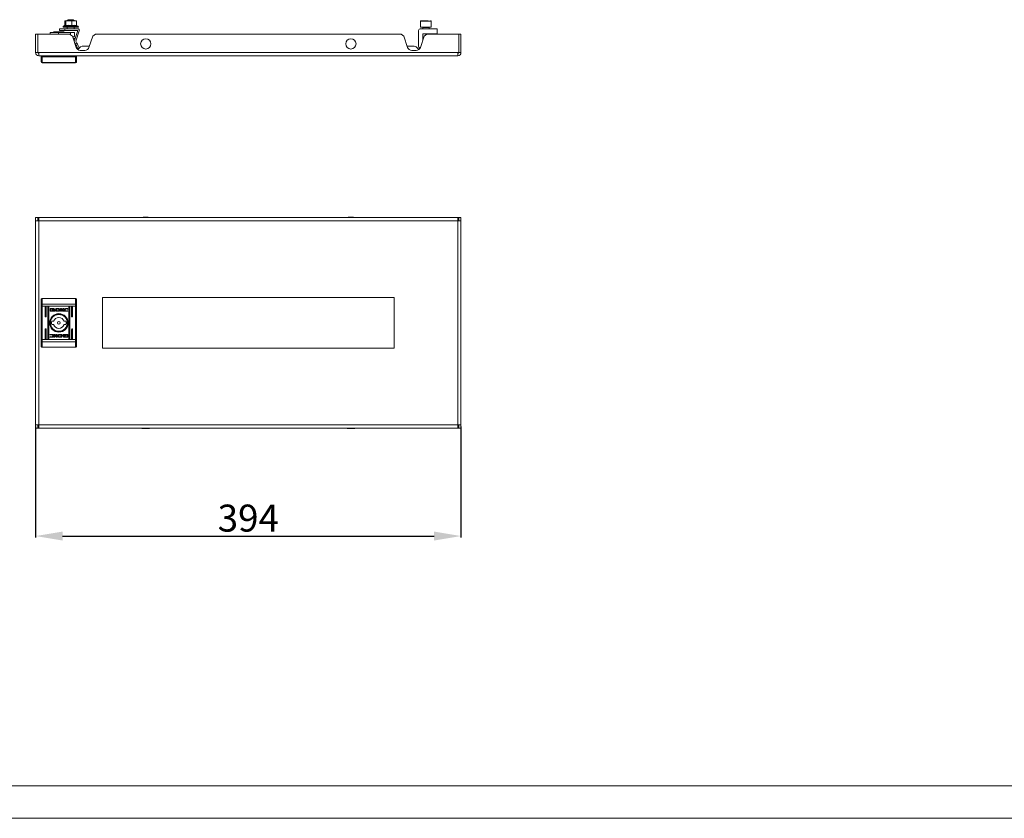
# Model space of a CAD drawing. Units: millimetres. Extents: x 1288 to 3811, y 872 to 2763.
# Drawn here: x 1853 to 2765, y 872 to 1612 of the extents above; entities that cross this region are included whole.
import ezdxf

# ---------------------------------------------------------------- set-up
doc = ezdxf.new("R2010")
doc.units = ezdxf.units.MM
doc.layers.add('2', color=7, linetype='Continuous')
doc.styles.get("Standard").update_dxf_attribs({"font": 'arial.ttf'})
doc.dimstyles.new('ISO-25', dxfattribs={"dimtxt": 2.5, "dimasz": 2.5, "dimexe": 1.25, "dimexo": 0.625, "dimtad": 1, "dimtxsty": 'Standard', "dimcen": 2.5, "dimadec": 0, "dimazin": 0, "dimtfac": 1, "dimtmove": 0, "dimatfit": 3, "dimfxl": 1, "dimarcsym": 0})

# ---------------------------------------------------------------- blocks, each defined once
blk = doc.blocks.new('*D4')
at = {"layer": '2', "color": 0, "linetype": 'ByBlock', "lineweight": -2, "transparency": 16777216}
for p, q in [((1868.14, 1235.23), (1868.14, 1132.61)), ((2262.14, 1235.23), (2262.14, 1132.61)), ((1893.14, 1133.86), (2237.14, 1133.86))]:
    blk.add_line(p, q, dxfattribs=at)
at = {"layer": '2', "color": 0, "linetype": 'ByBlock', "transparency": 16777216}
for points in [[(1893.14, 1138.02), (1893.14, 1129.69), (1868.14, 1133.86)], [(2237.14, 1138.02), (2237.14, 1129.69), (2262.14, 1133.86)]]:
    blk.add_solid(points, dxfattribs=at)
at = {"layer": 'Defpoints', "color": 0, "linetype": 'ByBlock', "transparency": 16777216}
for p in [(1868.14, 1235.86), (2262.14, 1235.86), (2262.14, 1133.86)]:
    blk.add_point(p, dxfattribs=at)
at = {"layer": '2', "color": 0, "linetype": 'ByBlock', "transparency": 16777216, "insert": (2065.14, 1147.25), "char_height": 25, "attachment_point": 5}
blk.add_mtext('394', dxfattribs=at)

msp = doc.modelspace()

# ---------------------------------------------------------------- linework, layer by layer
at = {"color": 7, "linetype": 'Continuous', "lineweight": 15}
for p, q in [((1895.638, 1607.056), (1893.9, 1606.423)), ((1895.2, 1611.149), (1895.72, 1611.356)), ((1895.2, 1611.149), (1895.2, 1606.896)), ((1895.72, 1611.356), (1896.239, 1611.149)), ((1895.72, 1611.356), (1898.958, 1611.356)), ((1896.239, 1611.149), (1898.958, 1611.356)), ((1896.239, 1611.149), (1896.239, 1606.774)), ((1898.252, 1612.278), (1897.471, 1611.498)), ((1897.471, 1611.498), (1897.471, 1611.356)), ((1903.805, 1611.498), (1897.471, 1611.498)), ((1897.471, 1605.356), (1897.471, 1603.856)), ((1903.025, 1612.278), (1898.252, 1612.278)), ((1898.958, 1611.356), (1901.677, 1611.149)), ((1898.958, 1611.356), (1903.877, 1611.356)), ((1901.677, 1611.149), (1903.877, 1611.356)), ((1901.677, 1611.149), (1901.677, 1606.774)), ((1903.805, 1611.498), (1903.025, 1612.278)), ((1903.805, 1611.356), (1903.805, 1611.498)), ((1903.805, 1603.856), (1903.805, 1605.356)), ((1903.877, 1611.356), (1906.076, 1611.149)), ((1903.877, 1611.356), (1905.632, 1611.356)), ((1906.076, 1611.149), (1905.556, 1611.356)), ((1906.076, 1606.774), (1906.076, 1611.149)), ((1907.376, 1606.423), (1906.076, 1606.896)), ((2224.638, 1610.756), (2224.638, 1605.356)), ((2224.638, 1605.356), (2232.138, 1605.356)), ((2232.138, 1605.356), (2234.638, 1605.356)), ((2234.638, 1605.356), (2234.638, 1610.756)), ((1868.138, 1581.856), (1868.138, 1598.856)), ((1870.138, 1598.856), (1868.138, 1598.856)), ((1870.138, 1598.856), (1870.138, 1581.856)), ((1870.139, 1598.856), (1870.139, 1581.856)), ((1899.638, 1598.856), (1870.139, 1598.856)), ((1881.638, 1600.456), (1881.638, 1598.856)), ((1881.638, 1600.456), (1889.372, 1600.456)), ((1884.754, 1600.956), (1886.038, 1600.456)), ((1886.275, 1600.956), (1884.754, 1600.956)), ((1894.522, 1600.956), (1886.275, 1600.956)), ((1889.372, 1600.456), (1900.522, 1600.456)), ((1890.138, 1602.356), (1890.138, 1603.856)), ((1895.138, 1603.856), (1890.138, 1603.856)), ((1895.138, 1602.356), (1890.138, 1602.356)), ((1893.238, 1600.456), (1894.522, 1600.956)), ((1907.138, 1603.856), (1895.138, 1603.856)), ((1895.138, 1602.356), (1895.138, 1603.856)), ((1907.138, 1602.356), (1895.138, 1602.356)), ((1902.271, 1596.959), (1899.638, 1598.856)), ((1900.522, 1600.456), (1904.138, 1600.456)), ((1905.726, 1586.591), (1902.271, 1596.959)), ((1902.438, 1596.456), (1903.638, 1596.456)), ((1904.05, 1592.847), (1907.139, 1602.355)), ((1904.138, 1596.956), (1904.138, 1600.456)), ((1905.476, 1592.383), (1908.566, 1601.891)), ((1921.006, 1596.959), (1917.55, 1586.591)), ((1923.638, 1598.856), (1921.006, 1596.959)), ((2206.638, 1598.856), (1923.638, 1598.856)), ((2209.271, 1596.959), (2206.638, 1598.856)), ((2212.726, 1586.591), (2209.271, 1596.959)), ((2222.838, 1587.868), (2222.838, 1602.356)), ((2224.338, 1603.856), (2240.138, 1603.856)), ((2228.006, 1596.959), (2224.55, 1586.591)), ((2226.638, 1605.106), (2226.638, 1603.856)), ((2240.138, 1599.056), (2226.638, 1599.056)), ((2226.638, 1599.056), (2226.638, 1592.856)), ((2230.638, 1598.856), (2228.006, 1596.959)), ((2260.137, 1598.856), (2230.638, 1598.856)), ((2232.638, 1603.856), (2232.638, 1605.106)), ((2235.638, 1598.856), (2235.638, 1599.056)), ((2240.138, 1603.856), (2240.138, 1599.056)), ((2260.137, 1598.856), (2260.137, 1581.856)), ((2260.138, 1581.856), (2260.138, 1598.856)), ((2262.138, 1598.856), (2260.138, 1598.856)), ((2262.138, 1598.856), (2262.138, 1581.856)), ((1904.161, 1595.079), (1903.074, 1594.549)), ((1904.128, 1591.725), (1903.771, 1592.457)), ((1905.005, 1589.927), (1904.128, 1591.725)), ((1904.53, 1594.324), (1904.322, 1594.749)), ((1905.005, 1589.927), (1906.353, 1590.585)), ((1906.353, 1590.585), (1905.476, 1592.383)), ((1905.476, 1592.383), (1905.476, 1592.383)), ((1917.971, 1587.856), (1913.138, 1587.856)), ((2217.138, 1587.856), (2212.305, 1587.856)), ((1868.138, 1581.856), (1870.138, 1581.856)), ((1871.138, 1581.856), (1870.139, 1581.856)), ((2259.138, 1581.856), (1871.138, 1581.856)), ((1871.138, 1581.856), (1871.138, 1578.856)), ((2259.138, 1578.856), (1871.138, 1578.856)), ((1873.138, 1578.856), (1873.138, 1578.058)), ((1874.138, 1578.856), (1874.138, 1577.856)), ((1874.138, 1577.856), (1874.138, 1572.75)), ((1874.138, 1577.856), (1905.138, 1577.856)), ((1905.138, 1578.856), (1905.138, 1577.856)), ((1905.138, 1572.75), (1905.138, 1577.856)), ((1906.138, 1578.058), (1906.138, 1578.856)), ((1907.197, 1585.433), (1908.427, 1586.033)), ((1913.755, 1583.856), (1909.521, 1583.856)), ((2220.755, 1583.856), (2216.521, 1583.856)), ((2224.213, 1585.846), (2223.654, 1586.257)), ((2260.137, 1581.856), (2259.138, 1581.856)), ((2259.138, 1578.856), (2259.138, 1581.856)), ((2262.138, 1581.856), (2260.138, 1581.856)), ((1874.138, 1572.75), (1905.138, 1572.75)), ((1874.138, 1572.75), (1874.138, 1572.356)), ((1874.138, 1572.356), (1905.138, 1572.356)), ((1905.138, 1572.356), (1905.138, 1572.75)), ((1868.138, 1425.856), (1868.138, 1428.856)), ((1868.138, 1428.856), (1870.138, 1428.856)), ((1868.138, 1425.856), (1868.138, 1236.856)), ((1871.138, 1425.856), (1868.138, 1425.856)), ((1870.138, 1428.856), (1870.138, 1425.856)), ((1871.138, 1428.856), (1870.139, 1428.856)), ((1870.139, 1428.856), (1870.139, 1426.856)), ((1871.138, 1426.856), (1870.139, 1426.856)), ((2259.138, 1428.856), (1871.138, 1428.856)), ((1871.138, 1428.856), (1871.138, 1425.856)), ((1871.138, 1425.856), (1871.138, 1236.856)), ((2259.138, 1425.856), (1871.138, 1425.856)), ((2259.138, 1425.856), (2259.138, 1428.856)), ((2260.137, 1428.856), (2259.138, 1428.856)), ((2259.138, 1426.856), (2260.137, 1426.856)), ((2259.138, 1236.856), (2259.138, 1425.856)), ((2262.138, 1425.856), (2259.138, 1425.856)), ((2260.137, 1428.856), (2260.137, 1426.856)), ((2262.138, 1428.856), (2260.138, 1428.856)), ((2260.138, 1425.856), (2260.138, 1428.856)), ((2262.138, 1425.856), (2262.138, 1428.856)), ((2262.138, 1236.856), (2262.138, 1425.856)), ((1874.138, 1353.856), (1874.138, 1348.814)), ((1874.138, 1353.856), (1905.138, 1353.856)), ((1905.138, 1348.814), (1905.138, 1353.856)), ((1930.138, 1354.856), (2200.138, 1354.856)), ((1930.138, 1307.856), (1930.138, 1354.856)), ((2200.138, 1354.856), (2200.138, 1307.856)), ((1873.138, 1348.425), (1873.138, 1346.869)), ((1873.138, 1346.869), (1874.138, 1346.869)), ((1873.138, 1346.869), (1873.138, 1315.843)), ((1874.138, 1348.814), (1874.138, 1346.869)), ((1874.138, 1348.814), (1905.138, 1348.814)), ((1874.138, 1346.869), (1905.138, 1346.869)), ((1874.138, 1315.843), (1874.138, 1346.869)), ((1876.888, 1337.356), (1876.888, 1345.856)), ((1877.888, 1345.856), (1877.888, 1337.356)), ((1879.388, 1316.856), (1879.388, 1345.856)), ((1880.388, 1345.856), (1880.388, 1316.856)), ((1881.447, 1342.367), (1881.447, 1344.403)), ((1881.713, 1344.673), (1884.927, 1344.673)), ((1884.927, 1342.097), (1881.713, 1342.097)), ((1882.313, 1344.469), (1882.313, 1342.301)), ((1884.87, 1344.469), (1882.313, 1344.469)), ((1882.313, 1342.301), (1883.82, 1342.297)), ((1883.377, 1343.161), (1883.377, 1343.437)), ((1883.377, 1342.714), (1883.377, 1342.999)), ((1884.87, 1344.231), (1884.87, 1344.469)), ((1885.193, 1344.231), (1884.87, 1344.231)), ((1885.193, 1344.403), (1885.193, 1344.231)), ((1886.106, 1343.374), (1886.106, 1343.098)), ((1886.106, 1342.937), (1886.106, 1342.652)), ((1886.806, 1344.673), (1888.539, 1344.683)), ((1886.806, 1342.097), (1886.806, 1344.673)), ((1888.451, 1342.107), (1886.806, 1342.097)), ((1888.412, 1344.326), (1887.775, 1344.316)), ((1887.775, 1344.316), (1887.775, 1342.417)), ((1887.775, 1342.417), (1888.357, 1342.426)), ((1888.467, 1342.107), (1888.451, 1342.107)), ((1891.162, 1342.097), (1891.162, 1344.673)), ((1891.162, 1344.673), (1892.073, 1344.673)), ((1892.083, 1342.097), (1891.162, 1342.097)), ((1892.073, 1344.673), (1892.073, 1343.463)), ((1892.073, 1343.463), (1893.708, 1344.673)), ((1892.083, 1343.179), (1892.083, 1342.097)), ((1893.317, 1342.097), (1892.083, 1343.179)), ((1894.401, 1344.673), (1892.847, 1343.531)), ((1892.847, 1343.531), (1894.437, 1342.097)), ((1894.437, 1342.097), (1893.317, 1342.097)), ((1893.708, 1344.673), (1894.401, 1344.673)), ((1897.749, 1344.046), (1897.629, 1344.046)), ((1897.854, 1342.573), (1897.739, 1342.243)), ((1897.903, 1344.491), (1897.749, 1344.046)), ((1897.759, 1342.573), (1897.854, 1342.573)), ((1898.888, 1316.856), (1898.888, 1345.856)), ((1899.888, 1345.856), (1899.888, 1316.856)), ((1901.388, 1337.356), (1901.388, 1345.856)), ((1902.388, 1345.856), (1902.388, 1337.356)), ((1905.138, 1346.869), (1905.138, 1348.814)), ((1905.138, 1346.869), (1906.138, 1346.869)), ((1905.138, 1346.869), (1905.138, 1315.843)), ((1906.138, 1346.869), (1906.138, 1348.425)), ((1906.138, 1346.869), (1906.138, 1315.843)), ((1883.057, 1332.856), (1884.764, 1332.856)), ((1894.513, 1332.856), (1896.219, 1332.856)), ((1876.888, 1316.856), (1876.888, 1325.356)), ((1877.888, 1325.356), (1877.888, 1316.856)), ((1884.764, 1329.856), (1883.057, 1329.856)), ((1896.219, 1329.856), (1894.513, 1329.856)), ((1901.388, 1316.856), (1901.388, 1325.356)), ((1902.388, 1325.356), (1902.388, 1316.856)), ((1873.138, 1315.843), (1873.138, 1314.287)), ((1874.138, 1315.843), (1873.138, 1315.843)), ((1874.138, 1315.843), (1874.138, 1313.898)), ((1874.138, 1315.843), (1905.138, 1315.843)), ((1905.138, 1313.898), (1874.138, 1313.898)), ((1874.138, 1308.856), (1874.138, 1313.898)), ((1881.374, 1318.222), (1881.528, 1318.666)), ((1881.422, 1320.14), (1881.537, 1320.469)), ((1881.518, 1320.14), (1881.422, 1320.14)), ((1881.528, 1318.666), (1881.647, 1318.666)), ((1884.839, 1320.615), (1885.96, 1320.615)), ((1886.429, 1319.181), (1884.839, 1320.615)), ((1884.875, 1318.039), (1886.429, 1319.181)), ((1885.569, 1318.039), (1884.875, 1318.039)), ((1887.203, 1319.249), (1885.569, 1318.039)), ((1885.96, 1320.615), (1887.193, 1319.533)), ((1887.193, 1319.533), (1887.193, 1320.615)), ((1887.193, 1320.615), (1888.114, 1320.615)), ((1887.203, 1318.039), (1887.203, 1319.249)), ((1888.114, 1318.039), (1887.203, 1318.039)), ((1888.114, 1320.615), (1888.114, 1318.039)), ((1892.47, 1318.039), (1890.737, 1318.03)), ((1890.809, 1320.606), (1890.825, 1320.606)), ((1890.825, 1320.606), (1892.47, 1320.615)), ((1890.864, 1318.387), (1891.502, 1318.396)), ((1891.502, 1320.296), (1890.92, 1320.287)), ((1891.502, 1318.396), (1891.502, 1320.296)), ((1892.47, 1320.615), (1892.47, 1318.039)), ((1893.17, 1319.775), (1893.17, 1320.061)), ((1893.17, 1319.338), (1893.17, 1319.614)), ((1894.083, 1318.309), (1894.083, 1318.481)), ((1894.083, 1318.481), (1894.406, 1318.481)), ((1894.349, 1320.615), (1897.563, 1320.615)), ((1897.563, 1318.039), (1894.349, 1318.039)), ((1894.406, 1318.481), (1894.406, 1318.243)), ((1894.406, 1318.243), (1896.964, 1318.243)), ((1896.964, 1320.411), (1895.456, 1320.416)), ((1895.899, 1319.999), (1895.899, 1319.713)), ((1895.899, 1319.552), (1895.899, 1319.276)), ((1896.964, 1318.243), (1896.964, 1320.411)), ((1897.829, 1320.346), (1897.829, 1318.309)), ((1905.138, 1313.898), (1905.138, 1315.843)), ((1906.138, 1315.843), (1905.138, 1315.843)), ((1905.138, 1308.856), (1905.138, 1313.898)), ((1906.138, 1314.287), (1906.138, 1315.843)), ((1905.138, 1308.856), (1874.138, 1308.856)), ((2200.138, 1307.856), (1930.138, 1307.856)), ((1868.138, 1236.856), (1871.138, 1236.856)), ((1868.138, 1236.856), (1868.138, 1233.856)), ((1868.138, 1233.856), (1870.138, 1233.856)), ((1870.138, 1236.856), (1870.138, 1233.856)), ((1870.139, 1233.856), (1870.139, 1235.856)), ((1871.138, 1235.856), (1870.139, 1235.856)), ((1870.139, 1233.856), (1871.138, 1233.856)), ((1871.138, 1236.856), (2259.138, 1236.856)), ((1871.138, 1236.856), (1871.138, 1233.856)), ((1871.138, 1233.856), (2259.138, 1233.856)), ((2259.138, 1236.856), (2262.138, 1236.856)), ((2259.138, 1233.856), (2259.138, 1236.856)), ((2259.138, 1235.856), (2260.137, 1235.856)), ((2259.138, 1233.856), (2260.137, 1233.856)), ((2260.137, 1233.856), (2260.137, 1235.856)), ((2260.138, 1233.856), (2260.138, 1236.856)), ((2262.138, 1233.856), (2260.138, 1233.856)), ((2262.138, 1236.856), (2262.138, 1233.856))]:
    msp.add_line(p, q, dxfattribs=at)
at = {"color": 8, "linetype": 'Continuous', "lineweight": 15}
for p, q in [((1907.376, 1606.423), (1893.9, 1606.423)), ((2232.138, 1610.756), (2224.638, 1610.756)), ((2234.638, 1610.756), (2232.138, 1610.756)), ((1889.372, 1598.856), (1889.372, 1600.456)), ((1900.522, 1600.456), (1900.522, 1598.219)), ((2232.638, 1605.106), (2226.638, 1605.106)), ((1903.191, 1594.197), (1904.322, 1594.749))]:
    msp.add_line(p, q, dxfattribs=at)
at = {"linetype": 'Continuous', "lineweight": 15}
for p, q in [((1363.422, 902.336), (3781.422, 902.336)), ((1288.422, 872.336), (3811.422, 872.336))]:
    msp.add_line(p, q, dxfattribs=at)
at = {"color": 7, "linetype": 'Continuous', "lineweight": 15, "flags": 128}
for points in [[(1903.638, 1596.456), (1903.913, 1596.731), (1904.081, 1596.899), (1904.138, 1596.956)], [(1904.322, 1594.749), (1904.286, 1594.824), (1904.253, 1594.891), (1904.225, 1594.947), (1904.202, 1594.994), (1904.185, 1595.031), (1904.172, 1595.058), (1904.164, 1595.074), (1904.161, 1595.079)], [(1907.197, 1585.433), (1907.155, 1585.52), (1907.03, 1585.776), (1906.827, 1586.191), (1906.555, 1586.75), (1906.223, 1587.431), (1905.844, 1588.208), (1905.433, 1589.051), (1905.005, 1589.927)], [(1908.529, 1586.124), (1908.503, 1586.177), (1908.378, 1586.433), (1908.176, 1586.848), (1907.903, 1587.407), (1907.571, 1588.088), (1907.192, 1588.865), (1906.781, 1589.708), (1906.353, 1590.585)], [(1874.138, 1348.814), (1873.943, 1348.807), (1873.755, 1348.785), (1873.583, 1348.749), (1873.431, 1348.7), (1873.307, 1348.641), (1873.214, 1348.574), (1873.157, 1348.501), (1873.138, 1348.425)], [(1906.138, 1348.425), (1906.119, 1348.501), (1906.062, 1348.574), (1905.97, 1348.641), (1905.845, 1348.7), (1905.694, 1348.749), (1905.521, 1348.785), (1905.333, 1348.807), (1905.138, 1348.814)], [(1873.138, 1314.287), (1873.157, 1314.211), (1873.214, 1314.138), (1873.307, 1314.071), (1873.431, 1314.012), (1873.583, 1313.964), (1873.755, 1313.928), (1873.943, 1313.906), (1874.138, 1313.898)], [(1905.138, 1313.898), (1905.333, 1313.906), (1905.521, 1313.928), (1905.694, 1313.964), (1905.845, 1314.012), (1905.97, 1314.071), (1906.062, 1314.138), (1906.119, 1314.211), (1906.138, 1314.287)]]:
    msp.add_lwpolyline(points, dxfattribs=at)
at = {"color": 7, "linetype": 'Continuous', "lineweight": 15}
for centre, radius in [((1970.138, 1589.856), 4.75), ((2160.138, 1589.856), 4.75), ((1889.638, 1331.356), 8.55), ((1889.638, 1331.356), 8.05), ((1889.638, 1331.356), 7.75), ((1889.638, 1331.356), 1.3)]:
    msp.add_circle(centre, radius, dxfattribs=at)
for centre, radius, start, end in [((1894.088, 1605.906), 0.55, 110, 270), ((1907.188, 1605.906), 0.55, 270, 70), ((2225.238, 1610.756), 0.6, 90, 180), ((2226.388, 1605.106), 0.25, 0, 90), ((2232.888, 1605.106), 0.25, 90, 180), ((2234.038, 1610.756), 0.6, 0, 90), ((1907.138, 1602.355), 1.501, 342, 90), ((1907.138, 1602.355), 0.001, 342, 90), ((2224.338, 1602.356), 1.5, 90, 180), ((1905.477, 1592.383), 1.501, 162, 206), ((1913.138, 1580.856), 7, 90, 147.788267), ((2217.138, 1580.856), 7, 32.211733, 90), ((2224.838, 1587.868), 2, 180, 233.683357), ((1871.138, 1581.856), 3, 180, 270), ((1871.138, 1581.856), 1, 180, 270), ((1909.521, 1587.856), 4, 198.434949, 270), ((1913.755, 1587.856), 4, 270, 341.565051), ((2216.521, 1587.856), 4, 198.434949, 270), ((2220.755, 1587.856), 4, 270, 341.565051), ((2259.138, 1581.856), 3, 270, 0), ((2259.138, 1581.856), 1, 270, 0), ((1874.1, 1573.712), 0.963, 182.444126, 272.25154), ((1874.138, 1573.356), 1, 180, 270), ((1905.176, 1573.712), 0.963, 267.749329, 357.555004), ((1905.138, 1573.356), 1, 270, 0), ((1970.439, 1403.59), 25.766, 90.670111, 101.305852), ((1969.837, 1403.59), 25.766, 78.694148, 89.329889), ((2160.439, 1403.59), 25.766, 90.670111, 101.305852), ((2159.837, 1403.59), 25.766, 78.694148, 89.329889), ((1877.388, 1345.856), 0.5, 0, 180), ((1879.888, 1345.856), 0.5, 0, 180), ((1899.388, 1345.856), 0.5, 0, 180), ((1901.888, 1345.856), 0.5, 0, 180), ((1877.388, 1337.356), 0.5, 180, 0), ((1889.638, 1331.356), 6.75, 167.160412, 192.839588), ((1889.638, 1331.356), 5.1, 17.104635, 162.895365), ((1889.638, 1331.356), 6.75, 347.160412, 12.839588), ((1901.888, 1337.356), 0.5, 180, 0), ((1877.388, 1325.356), 0.5, 0, 180), ((1889.638, 1331.356), 5.1, 197.104635, 342.895365), ((1901.888, 1325.356), 0.5, 0, 180), ((1877.388, 1316.856), 0.5, 180, 0), ((1879.888, 1316.856), 0.5, 180, 0), ((1899.388, 1316.856), 0.5, 180, 0), ((1901.888, 1316.856), 0.5, 180, 0), ((1970.439, 1259.122), 25.766, 258.694148, 269.329889), ((1969.837, 1259.122), 25.766, 270.670111, 281.305852), ((2160.439, 1259.122), 25.766, 258.694148, 269.329889), ((2159.837, 1259.122), 25.766, 270.670111, 281.305852)]:
    msp.add_arc(centre, radius, start, end, dxfattribs=at)
for points, knots in [([(1894.092, 1605.356), (1894.133, 1605.356), (1894.216, 1605.356), (1894.681, 1605.356), (1895.379, 1605.356), (1896.543, 1605.356), (1897.691, 1605.356), (1898.438, 1605.356)], [0, 0, 0, 0, 0.1694892, 0.3425751, 0.5156618, 0.6851502, 1, 1, 1, 1]), ([(1896.239, 1606.774), (1896.069, 1606.937), (1895.841, 1607.155), (1895.613, 1607.002), (1895.555, 1606.963)], [0, 0, 0, 0, 0.7462473, 1, 1, 1, 1]), ([(1901.677, 1606.774), (1900.787, 1606.913), (1898.975, 1607.196), (1897.162, 1606.916), (1896.239, 1606.774)], [0, 0, 0, 0, 0.4912134, 1, 1, 1, 1]), ([(1898.438, 1605.356), (1899.243, 1605.356), (1900.482, 1605.356), (1902.193, 1605.356), (1903.464, 1605.356), (1904.619, 1605.356), (1905.87, 1605.356), (1906.999, 1605.356), (1907.122, 1605.356), (1907.184, 1605.356)], [0, 0, 0, 0, 0.1931954, 0.2971956, 0.4034027, 0.5096095, 0.6136099, 0.8068052, 1, 1, 1, 1]), ([(1906.076, 1606.774), (1905.356, 1606.913), (1903.89, 1607.196), (1902.424, 1606.916), (1901.677, 1606.774)], [0, 0, 0, 0, 0.4912128, 1, 1, 1, 1]), ([(2231.838, 1611.356), (2231.329, 1611.356), (2230.547, 1611.356), (2229.385, 1611.356), (2228.492, 1611.356), (2227.644, 1611.356), (2226.671, 1611.356), (2225.741, 1611.356), (2225.251, 1611.356), (2225.246, 1611.356), (2225.245, 1611.356)], [0, 0, 0, 0, 0.1749956, 0.2691985, 0.3654016, 0.4616035, 0.5558061, 0.7308015, 0.905797, 1, 1, 1, 1]), ([(1873.138, 1578.058), (1873.138, 1577.113), (1873.138, 1575.224), (1873.138, 1574.189), (1873.138, 1573.671)], [0, 0, 0, 0, 0.5, 1, 1, 1, 1]), ([(1874.138, 1577.856), (1874.009, 1577.859), (1873.813, 1577.863), (1873.58, 1577.888), (1873.387, 1577.919), (1873.243, 1577.962), (1873.153, 1578.012), (1873.143, 1578.042), (1873.138, 1578.058)], [0, 0, 0, 0, 0.2427384, 0.3694595, 0.4995697, 0.7157087, 0.8494296, 1, 1, 1, 1]), ([(1906.138, 1578.058), (1906.133, 1578.042), (1906.123, 1578.012), (1906.034, 1577.962), (1905.889, 1577.919), (1905.696, 1577.888), (1905.463, 1577.863), (1905.267, 1577.859), (1905.138, 1577.856)], [0, 0, 0, 0, 0.1505934, 0.2843258, 0.5004553, 0.6305619, 0.7572806, 1, 1, 1, 1]), ([(1906.138, 1578.058), (1906.138, 1577.113), (1906.138, 1575.224), (1906.138, 1574.189), (1906.138, 1573.671)], [0, 0, 0, 0, 0.5, 1, 1, 1, 1]), ([(1874.138, 1353.856), (1874.009, 1353.842), (1873.813, 1353.821), (1873.58, 1353.694), (1873.387, 1353.536), (1873.243, 1353.327), (1873.153, 1353.081), (1873.143, 1352.934), (1873.138, 1352.856)], [0, 0, 0, 0, 0.2427384, 0.3694595, 0.4995697, 0.7157087, 0.8494296, 1, 1, 1, 1]), ([(1873.138, 1352.856), (1873.138, 1352.329), (1873.138, 1351.275), (1873.138, 1349.375), (1873.138, 1348.425)], [0, 0, 0, 0, 0.5, 1, 1, 1, 1]), ([(1906.138, 1352.856), (1906.133, 1352.934), (1906.123, 1353.081), (1906.034, 1353.327), (1905.889, 1353.537), (1905.696, 1353.694), (1905.463, 1353.821), (1905.267, 1353.842), (1905.138, 1353.856)], [0, 0, 0, 0, 0.1505934, 0.2843258, 0.5004553, 0.6305619, 0.7572806, 1, 1, 1, 1]), ([(1906.138, 1352.856), (1906.138, 1352.329), (1906.138, 1351.275), (1906.138, 1349.375), (1906.138, 1348.425)], [0, 0, 0, 0, 0.5, 1, 1, 1, 1]), ([(1881.447, 1344.403), (1881.451, 1344.437), (1881.458, 1344.502), (1881.51, 1344.585), (1881.581, 1344.643), (1881.654, 1344.67), (1881.699, 1344.673), (1881.713, 1344.673)], [0, 0, 0, 0, 0.2429463, 0.4604011, 0.6785043, 0.8951107, 1, 1, 1, 1]), ([(1881.713, 1342.097), (1881.679, 1342.101), (1881.616, 1342.108), (1881.535, 1342.161), (1881.478, 1342.231), (1881.451, 1342.304), (1881.448, 1342.351), (1881.447, 1342.367)], [0, 0, 0, 0, 0.2434268, 0.45267023, 0.66653044, 0.88461428, 1, 1, 1, 1]), ([(1883.377, 1343.437), (1883.404, 1343.385), (1883.472, 1343.251), (1883.717, 1343.055), (1884.154, 1342.866), (1884.534, 1342.84), (1884.756, 1342.824)], [0, 0, 0, 0, 0.1097322, 0.2816405, 0.5814347, 1, 1, 1, 1]), ([(1884.756, 1342.549), (1884.622, 1342.555), (1884.256, 1342.571), (1883.817, 1342.715), (1883.493, 1342.951), (1883.415, 1343.093), (1883.377, 1343.161)], [0, 0, 0, 0, 0.2540432, 0.6957105, 0.8538767, 1, 1, 1, 1]), ([(1883.377, 1342.999), (1883.404, 1342.948), (1883.471, 1342.814), (1883.716, 1342.618), (1884.153, 1342.429), (1884.533, 1342.402), (1884.756, 1342.387)], [0, 0, 0, 0, 0.10953, 0.2810771, 0.5802795, 1, 1, 1, 1]), ([(1883.82, 1342.297), (1883.761, 1342.328), (1883.657, 1342.383), (1883.506, 1342.507), (1883.415, 1342.619), (1883.382, 1342.703), (1883.377, 1342.714)], [0, 0, 0, 0, 0.3232765, 0.5653306, 0.9431179, 1, 1, 1, 1]), ([(1883.57, 1343.518), (1883.602, 1343.576), (1883.683, 1343.722), (1883.946, 1343.918), (1884.32, 1344.062), (1884.616, 1344.08), (1884.756, 1344.089)], [0, 0, 0, 0, 0.1428822, 0.3589242, 0.6956653, 1, 1, 1, 1]), ([(1883.625, 1343.41), (1883.62, 1343.419), (1883.609, 1343.436), (1883.589, 1343.472), (1883.577, 1343.5), (1883.57, 1343.518)], [0, 0, 0, 0, 0.25359601, 0.50727505, 1, 1, 1, 1]), ([(1884.756, 1343.88), (1884.622, 1343.872), (1884.316, 1343.854), (1883.932, 1343.706), (1883.704, 1343.52), (1883.637, 1343.426), (1883.625, 1343.41)], [0, 0, 0, 0, 0.3180353, 0.7250542, 0.9530349, 1, 1, 1, 1]), ([(1883.673, 1343.349), (1883.745, 1343.416), (1883.931, 1343.588), (1884.315, 1343.727), (1884.612, 1343.747), (1884.756, 1343.756)], [0, 0, 0, 0, 0.2479847, 0.6361175, 1, 1, 1, 1]), ([(1883.785, 1343.248), (1883.774, 1343.256), (1883.753, 1343.272), (1883.715, 1343.305), (1883.689, 1343.332), (1883.673, 1343.349)], [0, 0, 0, 0, 0.2619898, 0.524081, 1, 1, 1, 1]), ([(1884.756, 1343.547), (1884.622, 1343.539), (1884.403, 1343.526), (1884.068, 1343.43), (1883.891, 1343.316), (1883.785, 1343.248)], [0, 0, 0, 0, 0.3895316, 0.6362857, 1, 1, 1, 1]), ([(1883.884, 1343.185), (1884.005, 1343.246), (1884.201, 1343.345), (1884.502, 1343.404), (1884.671, 1343.411), (1884.756, 1343.414)], [0, 0, 0, 0, 0.4440897, 0.7193591, 1, 1, 1, 1]), ([(1884.113, 1343.09), (1884.081, 1343.101), (1884.026, 1343.119), (1883.95, 1343.151), (1883.906, 1343.174), (1883.884, 1343.185)], [0, 0, 0, 0, 0.4024394, 0.7006172, 1, 1, 1, 1]), ([(1884.756, 1343.205), (1884.689, 1343.203), (1884.556, 1343.199), (1884.339, 1343.165), (1884.194, 1343.117), (1884.113, 1343.09)], [0, 0, 0, 0, 0.3051795, 0.6103801, 1, 1, 1, 1]), ([(1884.756, 1344.089), (1884.89, 1344.081), (1885.197, 1344.063), (1885.569, 1343.918), (1885.839, 1343.709), (1885.915, 1343.564), (1885.951, 1343.496)], [0, 0, 0, 0, 0.2865425, 0.6536535, 0.8358975, 1, 1, 1, 1]), ([(1885.892, 1343.402), (1885.838, 1343.467), (1885.699, 1343.632), (1885.307, 1343.83), (1884.967, 1343.861), (1884.756, 1343.88)], [0, 0, 0, 0, 0.1995447, 0.504747, 1, 1, 1, 1]), ([(1884.756, 1343.756), (1884.89, 1343.748), (1885.194, 1343.729), (1885.584, 1343.59), (1885.776, 1343.408), (1885.843, 1343.345)], [0, 0, 0, 0, 0.3373587, 0.7695653, 1, 1, 1, 1]), ([(1885.727, 1343.248), (1885.623, 1343.315), (1885.44, 1343.433), (1885.105, 1343.527), (1884.884, 1343.54), (1884.756, 1343.547)], [0, 0, 0, 0, 0.3584855, 0.6279091, 1, 1, 1, 1]), ([(1884.756, 1343.414), (1884.89, 1343.406), (1885.108, 1343.393), (1885.402, 1343.308), (1885.551, 1343.228), (1885.626, 1343.187)], [0, 0, 0, 0, 0.4422028, 0.717214, 1, 1, 1, 1]), ([(1884.756, 1342.824), (1884.89, 1342.831), (1885.256, 1342.847), (1885.702, 1342.992), (1886.004, 1343.218), (1886.08, 1343.334), (1886.106, 1343.374)], [0, 0, 0, 0, 0.2653926, 0.7269718, 0.9049858, 1, 1, 1, 1]), ([(1885.395, 1343.092), (1885.331, 1343.114), (1885.205, 1343.157), (1884.99, 1343.196), (1884.84, 1343.202), (1884.756, 1343.205)], [0, 0, 0, 0, 0.3075449, 0.6149699, 1, 1, 1, 1]), ([(1886.106, 1343.098), (1886.068, 1343.044), (1885.965, 1342.896), (1885.634, 1342.694), (1885.209, 1342.568), (1884.883, 1342.554), (1884.756, 1342.549)], [0, 0, 0, 0, 0.1316603, 0.3548252, 0.7475109, 1, 1, 1, 1]), ([(1884.756, 1342.387), (1884.89, 1342.393), (1885.256, 1342.41), (1885.702, 1342.554), (1886.004, 1342.781), (1886.08, 1342.897), (1886.106, 1342.937)], [0, 0, 0, 0, 0.26536479, 0.72671904, 0.90477423, 1, 1, 1, 1]), ([(1884.927, 1344.673), (1884.961, 1344.669), (1885.025, 1344.662), (1885.105, 1344.61), (1885.162, 1344.54), (1885.19, 1344.466), (1885.192, 1344.419), (1885.193, 1344.403)], [0, 0, 0, 0, 0.2433948, 0.4521272, 0.6658413, 0.8841795, 1, 1, 1, 1]), ([(1886.106, 1342.652), (1886.076, 1342.609), (1885.977, 1342.472), (1885.632, 1342.261), (1885.257, 1342.114), (1884.978, 1342.1), (1884.927, 1342.097)], [0, 0, 0, 0, 0.11652799, 0.37702573, 0.88571613, 1, 1, 1, 1]), ([(1885.626, 1343.187), (1885.596, 1343.172), (1885.544, 1343.146), (1885.466, 1343.116), (1885.418, 1343.1), (1885.395, 1343.092)], [0, 0, 0, 0, 0.399543, 0.69932, 1, 1, 1, 1]), ([(1885.843, 1343.345), (1885.834, 1343.335), (1885.815, 1343.317), (1885.777, 1343.284), (1885.747, 1343.262), (1885.727, 1343.248)], [0, 0, 0, 0, 0.2606321, 0.5212748, 1, 1, 1, 1]), ([(1885.951, 1343.496), (1885.947, 1343.487), (1885.938, 1343.47), (1885.919, 1343.438), (1885.903, 1343.416), (1885.892, 1343.402)], [0, 0, 0, 0, 0.2552491, 0.5105098, 1, 1, 1, 1]), ([(1888.357, 1342.426), (1888.49, 1342.429), (1888.769, 1342.437), (1889.127, 1342.498), (1889.392, 1342.651), (1889.549, 1342.851), (1889.628, 1343.108), (1889.635, 1343.295), (1889.638, 1343.388)], [0, 0, 0, 0, 0.2149441, 0.4512426, 0.574931, 0.6993703, 0.8509792, 1, 1, 1, 1]), ([(1888.811, 1344.291), (1888.745, 1344.299), (1888.645, 1344.311), (1888.512, 1344.322), (1888.445, 1344.324), (1888.412, 1344.326)], [0, 0, 0, 0, 0.4986989, 0.7492676, 1, 1, 1, 1]), ([(1888.877, 1342.119), (1888.809, 1342.116), (1888.706, 1342.111), (1888.57, 1342.107), (1888.502, 1342.107), (1888.467, 1342.107)], [0, 0, 0, 0, 0.4999033, 0.7499349, 1, 1, 1, 1]), ([(1888.539, 1344.683), (1888.673, 1344.681), (1888.94, 1344.677), (1889.317, 1344.632), (1889.674, 1344.562), (1889.881, 1344.465), (1889.986, 1344.416)], [0, 0, 0, 0, 0.2695809, 0.5392595, 0.7667525, 1, 1, 1, 1]), ([(1889.638, 1343.388), (1889.634, 1343.523), (1889.628, 1343.725), (1889.519, 1343.974), (1889.354, 1344.131), (1889.107, 1344.23), (1888.914, 1344.27), (1888.811, 1344.291)], [0, 0, 0, 0, 0.2904891, 0.4320792, 0.5747008, 0.7708812, 1, 1, 1, 1]), ([(1889.541, 1342.191), (1889.475, 1342.178), (1889.344, 1342.153), (1889.122, 1342.132), (1888.966, 1342.124), (1888.877, 1342.119)], [0, 0, 0, 0, 0.2997747, 0.5991643, 1, 1, 1, 1]), ([(1889.986, 1344.416), (1890.097, 1344.341), (1890.321, 1344.188), (1890.558, 1343.88), (1890.674, 1343.533), (1890.663, 1343.194), (1890.539, 1342.87), (1890.308, 1342.576), (1889.969, 1342.325), (1889.687, 1342.237), (1889.541, 1342.191)], [0, 0, 0, 0, 0.1320545, 0.2649064, 0.3750808, 0.485476, 0.5924801, 0.7107729, 0.8498058, 1, 1, 1, 1]), ([(1894.272, 1343.418), (1894.278, 1343.486), (1894.29, 1343.635), (1894.416, 1343.892), (1894.716, 1344.209), (1895.363, 1344.554), (1896.048, 1344.695), (1896.515, 1344.705), (1896.61, 1344.707)], [0, 0, 0, 0, 0.0697193, 0.1540877, 0.2894663, 0.515623, 0.9020527, 1, 1, 1, 1]), ([(1896.6, 1342.064), (1896.467, 1342.066), (1895.999, 1342.075), (1895.369, 1342.169), (1894.791, 1342.437), (1894.467, 1342.732), (1894.295, 1343.078), (1894.279, 1343.317), (1894.272, 1343.418)], [0, 0, 0, 0, 0.133259, 0.4678954, 0.6269515, 0.7623241, 0.898627, 1, 1, 1, 1]), ([(1896.633, 1344.369), (1896.499, 1344.361), (1896.193, 1344.34), (1895.788, 1344.168), (1895.491, 1343.907), (1895.327, 1343.634), (1895.307, 1343.446), (1895.298, 1343.357)], [0, 0, 0, 0, 0.2182999, 0.4969364, 0.6954327, 0.8553953, 1, 1, 1, 1]), ([(1895.298, 1343.357), (1895.307, 1343.27), (1895.324, 1343.094), (1895.474, 1342.829), (1895.747, 1342.574), (1896.156, 1342.381), (1896.474, 1342.357), (1896.633, 1342.344)], [0, 0, 0, 0, 0.1416089, 0.2838911, 0.4831123, 0.7420233, 1, 1, 1, 1]), ([(1897.739, 1342.243), (1897.611, 1342.206), (1897.362, 1342.132), (1896.979, 1342.075), (1896.727, 1342.068), (1896.6, 1342.064)], [0, 0, 0, 0, 0.3462094, 0.6713984, 1, 1, 1, 1]), ([(1896.61, 1344.707), (1896.743, 1344.703), (1897.01, 1344.695), (1897.446, 1344.633), (1897.738, 1344.542), (1897.903, 1344.491)], [0, 0, 0, 0, 0.3041341, 0.608324, 1, 1, 1, 1]), ([(1897.629, 1344.046), (1897.515, 1344.119), (1897.322, 1344.243), (1896.979, 1344.347), (1896.759, 1344.361), (1896.633, 1344.369)], [0, 0, 0, 0, 0.3801378, 0.6455573, 1, 1, 1, 1]), ([(1896.633, 1342.344), (1896.767, 1342.349), (1897.026, 1342.358), (1897.406, 1342.433), (1897.64, 1342.526), (1897.759, 1342.573)], [0, 0, 0, 0, 0.3470752, 0.6701822, 1, 1, 1, 1]), ([(1873.138, 1314.287), (1873.138, 1313.337), (1873.138, 1311.438), (1873.138, 1310.383), (1873.138, 1309.856)], [0, 0, 0, 0, 0.5, 1, 1, 1, 1]), ([(1882.666, 1318.006), (1882.533, 1318.01), (1882.266, 1318.017), (1881.83, 1318.079), (1881.538, 1318.171), (1881.374, 1318.222)], [0, 0, 0, 0, 0.304142, 0.6083286, 1, 1, 1, 1]), ([(1882.643, 1320.368), (1882.509, 1320.364), (1882.251, 1320.355), (1881.87, 1320.28), (1881.636, 1320.187), (1881.518, 1320.14)], [0, 0, 0, 0, 0.3470668, 0.6701782, 1, 1, 1, 1]), ([(1881.537, 1320.469), (1881.665, 1320.507), (1881.914, 1320.58), (1882.297, 1320.637), (1882.549, 1320.645), (1882.676, 1320.649)], [0, 0, 0, 0, 0.3462095, 0.6713985, 1, 1, 1, 1]), ([(1881.647, 1318.666), (1881.761, 1318.593), (1881.955, 1318.469), (1882.297, 1318.365), (1882.517, 1318.351), (1882.643, 1318.343)], [0, 0, 0, 0, 0.3801434, 0.6455664, 1, 1, 1, 1]), ([(1883.978, 1319.356), (1883.969, 1319.443), (1883.952, 1319.618), (1883.802, 1319.884), (1883.53, 1320.139), (1883.121, 1320.331), (1882.802, 1320.356), (1882.643, 1320.368)], [0, 0, 0, 0, 0.1416074, 0.2838891, 0.4831089, 0.7420251, 1, 1, 1, 1]), ([(1882.643, 1318.343), (1882.777, 1318.352), (1883.083, 1318.372), (1883.488, 1318.544), (1883.785, 1318.805), (1883.95, 1319.078), (1883.969, 1319.266), (1883.978, 1319.356)], [0, 0, 0, 0, 0.21830607, 0.49694046, 0.69543481, 0.85539645, 1, 1, 1, 1]), ([(1885.004, 1319.294), (1884.999, 1319.227), (1884.986, 1319.077), (1884.861, 1318.821), (1884.56, 1318.504), (1883.913, 1318.158), (1883.229, 1318.018), (1882.761, 1318.008), (1882.666, 1318.006)], [0, 0, 0, 0, 0.0697203, 0.154089, 0.2894683, 0.5156212, 0.9020523, 1, 1, 1, 1]), ([(1882.676, 1320.649), (1882.809, 1320.646), (1883.277, 1320.638), (1883.908, 1320.543), (1884.485, 1320.275), (1884.809, 1319.981), (1884.982, 1319.635), (1884.998, 1319.396), (1885.004, 1319.294)], [0, 0, 0, 0, 0.1332593, 0.4678914, 0.6269522, 0.7623215, 0.8986268, 1, 1, 1, 1]), ([(1889.29, 1318.296), (1889.179, 1318.372), (1888.956, 1318.524), (1888.718, 1318.833), (1888.602, 1319.179), (1888.614, 1319.519), (1888.738, 1319.842), (1888.968, 1320.137), (1889.307, 1320.388), (1889.589, 1320.476), (1889.735, 1320.522)], [0, 0, 0, 0, 0.13205526, 0.26490777, 0.37508239, 0.48547807, 0.59248302, 0.71077635, 0.84980972, 1, 1, 1, 1]), ([(1890.737, 1318.03), (1890.603, 1318.032), (1890.336, 1318.035), (1889.959, 1318.081), (1889.602, 1318.151), (1889.395, 1318.247), (1889.29, 1318.296)], [0, 0, 0, 0, 0.269591, 0.5392596, 0.7667527, 1, 1, 1, 1]), ([(1890.92, 1320.287), (1890.786, 1320.283), (1890.507, 1320.276), (1890.149, 1320.215), (1889.884, 1320.062), (1889.728, 1319.861), (1889.648, 1319.604), (1889.642, 1319.417), (1889.638, 1319.325)], [0, 0, 0, 0, 0.2149436, 0.4512412, 0.5749361, 0.6993704, 0.8509785, 1, 1, 1, 1]), ([(1889.638, 1319.325), (1889.642, 1319.189), (1889.649, 1318.988), (1889.757, 1318.739), (1889.922, 1318.582), (1890.17, 1318.483), (1890.362, 1318.443), (1890.466, 1318.422)], [0, 0, 0, 0, 0.2904903, 0.4320865, 0.5747085, 0.7708902, 1, 1, 1, 1]), ([(1889.735, 1320.522), (1889.801, 1320.534), (1889.932, 1320.56), (1890.154, 1320.581), (1890.31, 1320.589), (1890.399, 1320.594)], [0, 0, 0, 0, 0.2997902, 0.5991731, 1, 1, 1, 1]), ([(1890.399, 1320.594), (1890.467, 1320.597), (1890.57, 1320.601), (1890.706, 1320.605), (1890.775, 1320.606), (1890.809, 1320.606)], [0, 0, 0, 0, 0.4999033, 0.749935, 1, 1, 1, 1]), ([(1890.466, 1318.422), (1890.532, 1318.414), (1890.631, 1318.402), (1890.764, 1318.391), (1890.831, 1318.388), (1890.864, 1318.387)], [0, 0, 0, 0, 0.4986805, 0.7492398, 1, 1, 1, 1]), ([(1893.17, 1320.061), (1893.201, 1320.103), (1893.3, 1320.241), (1893.644, 1320.451), (1894.02, 1320.598), (1894.298, 1320.613), (1894.349, 1320.615)], [0, 0, 0, 0, 0.1165283, 0.3770165, 0.8857163, 1, 1, 1, 1]), ([(1894.52, 1320.325), (1894.387, 1320.319), (1894.021, 1320.303), (1893.574, 1320.158), (1893.272, 1319.932), (1893.196, 1319.816), (1893.17, 1319.775)], [0, 0, 0, 0, 0.26536479, 0.72671904, 0.90477423, 1, 1, 1, 1]), ([(1893.17, 1319.614), (1893.208, 1319.669), (1893.311, 1319.817), (1893.642, 1320.018), (1894.067, 1320.144), (1894.393, 1320.158), (1894.52, 1320.164)], [0, 0, 0, 0, 0.1316601, 0.3548165, 0.7475015, 1, 1, 1, 1]), ([(1894.52, 1319.888), (1894.387, 1319.882), (1894.02, 1319.865), (1893.574, 1319.721), (1893.272, 1319.494), (1893.196, 1319.379), (1893.17, 1319.338)], [0, 0, 0, 0, 0.2653927, 0.7269718, 0.9049863, 1, 1, 1, 1]), ([(1893.325, 1319.217), (1893.329, 1319.225), (1893.338, 1319.242), (1893.357, 1319.274), (1893.373, 1319.296), (1893.384, 1319.311)], [0, 0, 0, 0, 0.2552418, 0.5105097, 1, 1, 1, 1]), ([(1894.52, 1318.624), (1894.386, 1318.632), (1894.08, 1318.65), (1893.707, 1318.795), (1893.437, 1319.003), (1893.361, 1319.148), (1893.325, 1319.217)], [0, 0, 0, 0, 0.28654252, 0.65365354, 0.83589751, 1, 1, 1, 1]), ([(1893.384, 1319.311), (1893.439, 1319.246), (1893.577, 1319.08), (1893.969, 1318.883), (1894.31, 1318.852), (1894.52, 1318.833)], [0, 0, 0, 0, 0.1995447, 0.504747, 1, 1, 1, 1]), ([(1893.433, 1319.368), (1893.443, 1319.377), (1893.461, 1319.396), (1893.499, 1319.429), (1893.529, 1319.451), (1893.549, 1319.465)], [0, 0, 0, 0, 0.2606279, 0.5212747, 1, 1, 1, 1]), ([(1894.52, 1318.956), (1894.387, 1318.965), (1894.082, 1318.984), (1893.692, 1319.122), (1893.5, 1319.305), (1893.433, 1319.368)], [0, 0, 0, 0, 0.3373584, 0.7695649, 1, 1, 1, 1]), ([(1893.549, 1319.465), (1893.653, 1319.397), (1893.836, 1319.28), (1894.171, 1319.186), (1894.392, 1319.173), (1894.52, 1319.166)], [0, 0, 0, 0, 0.35848543, 0.62790926, 1, 1, 1, 1]), ([(1893.65, 1319.526), (1893.68, 1319.541), (1893.732, 1319.567), (1893.81, 1319.597), (1893.858, 1319.612), (1893.882, 1319.62)], [0, 0, 0, 0, 0.3995416, 0.6993187, 1, 1, 1, 1]), ([(1894.52, 1319.299), (1894.386, 1319.306), (1894.168, 1319.319), (1893.875, 1319.404), (1893.726, 1319.485), (1893.65, 1319.526)], [0, 0, 0, 0, 0.4422028, 0.7172141, 1, 1, 1, 1]), ([(1893.882, 1319.62), (1893.945, 1319.599), (1894.072, 1319.556), (1894.286, 1319.517), (1894.437, 1319.511), (1894.52, 1319.508)], [0, 0, 0, 0, 0.3075453, 0.61497, 1, 1, 1, 1]), ([(1894.349, 1318.039), (1894.315, 1318.043), (1894.251, 1318.05), (1894.171, 1318.103), (1894.114, 1318.173), (1894.086, 1318.246), (1894.084, 1318.293), (1894.083, 1318.309)], [0, 0, 0, 0, 0.2433941, 0.4521257, 0.6658392, 0.8841767, 1, 1, 1, 1]), ([(1895.899, 1319.713), (1895.872, 1319.765), (1895.805, 1319.898), (1895.56, 1320.095), (1895.124, 1320.284), (1894.743, 1320.31), (1894.52, 1320.325)], [0, 0, 0, 0, 0.10953, 0.2810774, 0.5802797, 1, 1, 1, 1]), ([(1894.52, 1320.164), (1894.654, 1320.158), (1895.02, 1320.141), (1895.459, 1319.998), (1895.783, 1319.762), (1895.861, 1319.62), (1895.899, 1319.552)], [0, 0, 0, 0, 0.2540435, 0.6957023, 0.853876, 1, 1, 1, 1]), ([(1895.899, 1319.276), (1895.872, 1319.328), (1895.804, 1319.461), (1895.559, 1319.658), (1895.123, 1319.847), (1894.742, 1319.873), (1894.52, 1319.888)], [0, 0, 0, 0, 0.1097323, 0.281641, 0.5814439, 1, 1, 1, 1]), ([(1894.52, 1319.508), (1894.587, 1319.51), (1894.721, 1319.514), (1894.938, 1319.547), (1895.082, 1319.595), (1895.163, 1319.622)], [0, 0, 0, 0, 0.3051635, 0.6103933, 1, 1, 1, 1]), ([(1895.393, 1319.527), (1895.271, 1319.466), (1895.075, 1319.367), (1894.774, 1319.309), (1894.606, 1319.302), (1894.52, 1319.299)], [0, 0, 0, 0, 0.44408947, 0.71935892, 1, 1, 1, 1]), ([(1894.52, 1319.166), (1894.654, 1319.174), (1894.874, 1319.187), (1895.208, 1319.282), (1895.386, 1319.397), (1895.492, 1319.465)], [0, 0, 0, 0, 0.3895364, 0.6362934, 1, 1, 1, 1]), ([(1895.604, 1319.364), (1895.531, 1319.297), (1895.346, 1319.125), (1894.961, 1318.986), (1894.664, 1318.966), (1894.52, 1318.956)], [0, 0, 0, 0, 0.2479847, 0.6361175, 1, 1, 1, 1]), ([(1894.52, 1318.833), (1894.655, 1318.841), (1894.96, 1318.859), (1895.345, 1319.007), (1895.572, 1319.192), (1895.639, 1319.286), (1895.651, 1319.302)], [0, 0, 0, 0, 0.318038, 0.7250607, 0.9530345, 1, 1, 1, 1]), ([(1895.706, 1319.194), (1895.674, 1319.136), (1895.593, 1318.991), (1895.33, 1318.795), (1894.956, 1318.65), (1894.661, 1318.632), (1894.52, 1318.624)], [0, 0, 0, 0, 0.1428883, 0.3589229, 0.6956646, 1, 1, 1, 1]), ([(1895.163, 1319.622), (1895.195, 1319.612), (1895.25, 1319.594), (1895.327, 1319.561), (1895.371, 1319.539), (1895.393, 1319.527)], [0, 0, 0, 0, 0.4024726, 0.700633, 1, 1, 1, 1]), ([(1895.456, 1320.416), (1895.516, 1320.384), (1895.619, 1320.329), (1895.771, 1320.206), (1895.861, 1320.093), (1895.894, 1320.01), (1895.899, 1319.999)], [0, 0, 0, 0, 0.323256, 0.5653289, 0.9431165, 1, 1, 1, 1]), ([(1895.492, 1319.465), (1895.502, 1319.457), (1895.523, 1319.441), (1895.562, 1319.408), (1895.587, 1319.381), (1895.604, 1319.364)], [0, 0, 0, 0, 0.2620475, 0.5241182, 1, 1, 1, 1]), ([(1895.651, 1319.302), (1895.657, 1319.294), (1895.668, 1319.276), (1895.687, 1319.241), (1895.699, 1319.213), (1895.706, 1319.194)], [0, 0, 0, 0, 0.253647, 0.5072532, 1, 1, 1, 1]), ([(1897.563, 1320.615), (1897.597, 1320.612), (1897.661, 1320.604), (1897.741, 1320.552), (1897.798, 1320.482), (1897.826, 1320.408), (1897.828, 1320.362), (1897.829, 1320.346)], [0, 0, 0, 0, 0.2434201, 0.4526863, 0.6665403, 0.8846177, 1, 1, 1, 1]), ([(1897.829, 1318.309), (1897.825, 1318.275), (1897.818, 1318.211), (1897.766, 1318.128), (1897.695, 1318.069), (1897.622, 1318.042), (1897.577, 1318.04), (1897.563, 1318.039)], [0, 0, 0, 0, 0.2429377, 0.4603848, 0.6784803, 0.895079, 1, 1, 1, 1]), ([(1906.138, 1314.287), (1906.138, 1313.337), (1906.138, 1311.438), (1906.138, 1310.383), (1906.138, 1309.856)], [0, 0, 0, 0, 0.5, 1, 1, 1, 1]), ([(1874.138, 1308.856), (1874.009, 1308.87), (1873.813, 1308.892), (1873.58, 1309.019), (1873.387, 1309.176), (1873.243, 1309.385), (1873.153, 1309.631), (1873.143, 1309.778), (1873.138, 1309.856)], [0, 0, 0, 0, 0.2427088, 0.3694355, 0.4995448, 0.7156791, 0.849407, 1, 1, 1, 1]), ([(1905.138, 1308.856), (1905.267, 1308.87), (1905.463, 1308.892), (1905.696, 1309.019), (1905.889, 1309.176), (1906.034, 1309.385), (1906.123, 1309.631), (1906.133, 1309.778), (1906.138, 1309.856)], [0, 0, 0, 0, 0.24274001, 0.36946158, 0.49956997, 0.71571067, 0.849428, 1, 1, 1, 1])]:
    msp.add_open_spline(points, degree=3, knots=knots, dxfattribs=at)

# ---------------------------------------------------------------- dimensions: what is measured, and where the dimension line sits
at = {"layer": '2', "color": 4, "linetype": 'ByBlock'}
dim = msp.add_linear_dim(base=(2262.138, 1133.856), p1=(1868.138, 1235.856), p2=(2262.138, 1235.856), dimstyle='ISO-25', override={"dimtxt": 25, "dimasz": 25}, dxfattribs=at)
dim.commit()
dim.dimension.update_dxf_attribs({"geometry": '*D4', "text_midpoint": (2065.138, 1133.856), "dimtype": 160})

doc.saveas('drawing.dxf')
